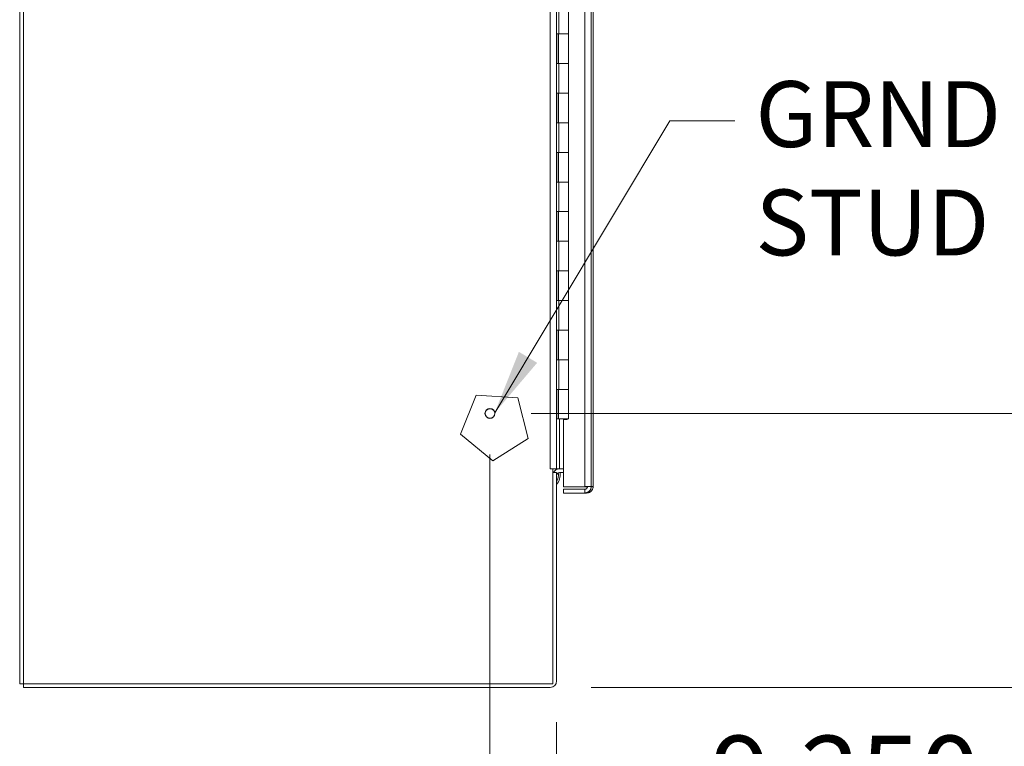
# Model space of a CAD drawing. Units: inches. Extents: x 13 to 367, y 17 to 228.
# Drawn here: x 13 to 46, y 92 to 116 of the extents above; entities that cross this region are included whole.
import ezdxf

# ---------------------------------------------------------------- set-up
doc = ezdxf.new("R2010")
doc.units = ezdxf.units.IN
doc.header["$LTSCALE"] = 22.222222
doc.header["$MEASUREMENT"] = 0
for name, color, linetype, lineweight in [('Dimension (ANSI)', 7, 'Continuous', 13), ('Symbol (ANSI)', 7, 'Continuous', 18), ('Visible (ANSI)', 7, 'Continuous', 13), ('Visible Narrow (ANSI)', 7, 'Continuous', 18)]:
    doc.layers.add(name, color=color, linetype=linetype, lineweight=lineweight)
doc.styles.add('Note Text (ANSI)', font='tahoma.ttf')
doc.dimstyles.new('Default (ANSI)', dxfattribs={"dimscale": 22.222222, "dimtxt": 0.12, "dimasz": 0.098425, "dimexe": 0.125, "dimexo": 0.0625, "dimgap": 0.031496, "dimtad": 0, "dimtih": 1, "dimtoh": 1, "dimdec": 3, "dimrnd": 1e-08, "dimzin": 0, "dimdsep": 46, "dimtxsty": 'Note Text (ANSI)', "dimcen": 0.09, "dimdle": 0.393701, "dimclrd": 256, "dimclre": 256, "dimclrt": 256, "dimadec": 0, "dimazin": 1, "dimtfac": 1, "dimtofl": 0, "dimtmove": 0, "dimatfit": 3, "dimfxl": 1, "dimtolj": 1, "dimtzin": 4, "dimlwd": -1, "dimlwe": -1, "dimarcsym": 0})
doc.dimstyles.new('Default (ANSI)$7', dxfattribs={"dimscale": 22.222222, "dimtxt": 0.12, "dimasz": 0.098425, "dimexe": 0.125, "dimexo": 0.0625, "dimgap": 0.031496, "dimtad": 0, "dimtih": 1, "dimtoh": 1, "dimdec": 3, "dimrnd": 1e-08, "dimzin": 0, "dimdsep": 46, "dimtxsty": 'Note Text (ANSI)', "dimcen": 0.09, "dimdle": 0.393701, "dimclrd": 256, "dimclre": 256, "dimclrt": 256, "dimadec": 0, "dimazin": 1, "dimtfac": 1, "dimtofl": 0, "dimtmove": 0, "dimatfit": 3, "dimfxl": 1, "dimtolj": 1, "dimtzin": 4, "dimlwd": -1, "dimlwe": -1, "dimarcsym": 0})

# ---------------------------------------------------------------- blocks, each defined once
blk = doc.blocks.new('*D14')
at = {"layer": 'Defpoints', "color": 0, "transparency": 16777216}
for p in [(28.438, 103.064), (30.688, 94.033), (28.438, 85.074)]:
    blk.add_point(p, dxfattribs=at)
at = {"layer": 'Dimension (ANSI)', "transparency": 16777216}
for p, q in [((28.438, 101.675), (28.438, 82.296)), ((30.688, 92.644), (30.688, 82.296)), ((26.251, 85.074), (24.063, 85.074)), ((32.875, 85.074), (35.144, 85.074))]:
    blk.add_line(p, q, dxfattribs=at)
for points in [[(26.251, 85.438), (26.251, 84.709), (28.438, 85.074)], [(32.875, 85.438), (32.875, 84.709), (30.688, 85.074)]]:
    blk.add_solid(points, dxfattribs=at)
at = {"layer": 'Dimension (ANSI)', "transparency": 16777216, "insert": (35.844, 86.462), "char_height": 2.6667, "attachment_point": 1, "style": 'Note Text (ANSI)'}
blk.add_mtext('\\A1;2.250', dxfattribs=at)
blk = doc.blocks.new('*D15')
at = {"layer": 'Defpoints', "color": 0, "transparency": 16777216}
for p in [(28.438, 103.064), (47.624, 103.064), (30.469, 93.814)]:
    blk.add_point(p, dxfattribs=at)
at = {"layer": 'Dimension (ANSI)', "transparency": 16777216}
for p, q in [((29.827, 103.064), (50.402, 103.064)), ((47.624, 100.877), (47.624, 96.001)), ((31.858, 93.814), (50.402, 93.814)), ((47.624, 93.814), (47.624, 90.794)), ((47.624, 90.794), (45.437, 90.794))]:
    blk.add_line(p, q, dxfattribs=at)
for points in [[(47.26, 100.877), (47.989, 100.877), (47.624, 103.064)], [(47.26, 96.001), (47.989, 96.001), (47.624, 93.814)]]:
    blk.add_solid(points, dxfattribs=at)
at = {"layer": 'Dimension (ANSI)', "transparency": 16777216, "insert": (35.886, 92.182), "char_height": 2.6667, "attachment_point": 1, "style": 'Note Text (ANSI)'}
blk.add_mtext('\\A1;9.250', dxfattribs=at)

msp = doc.modelspace()

# ---------------------------------------------------------------- linework, layer by layer
at = {"layer": 'Visible (ANSI)'}
for p, q in [((12.5629, 165.8141), (12.5629, 93.9391)), ((12.6879, 93.9391), (12.6879, 165.8141)), ((31.855, 163.1584), (31.855, 100.5959)), ((30.6879, 101.1891), (30.6879, 162.5641)), ((31.9175, 129.9197), (31.9175, 100.5959)), ((31.083, 115.8771), (31.083, 116.8771)), ((30.6907, 114.8771), (30.6907, 115.8771)), ((30.6907, 115.8771), (30.7593, 115.8771)), ((30.753, 114.8771), (30.753, 115.8771)), ((31.083, 115.8771), (30.7593, 115.8771)), ((30.7593, 115.8771), (31.083, 115.8771)), ((31.083, 114.8771), (31.083, 115.8771)), ((30.7593, 114.8771), (30.6907, 114.8771)), ((30.7593, 114.8771), (31.083, 114.8771)), ((31.083, 114.8771), (30.7593, 114.8771)), ((31.083, 113.8771), (31.083, 114.8771)), ((30.6907, 112.8771), (30.6907, 113.8771)), ((30.6907, 113.8771), (30.7593, 113.8771)), ((30.753, 112.8771), (30.753, 113.8771)), ((31.083, 113.8771), (30.7593, 113.8771)), ((30.7593, 113.8771), (31.083, 113.8771)), ((31.083, 112.8771), (31.083, 113.8771)), ((30.7593, 112.8771), (30.6907, 112.8771)), ((30.7593, 112.8771), (31.083, 112.8771)), ((31.083, 112.8771), (30.7593, 112.8771)), ((31.083, 111.8771), (31.083, 112.8771)), ((30.6907, 110.8771), (30.6907, 111.8771)), ((30.6907, 111.8771), (30.7593, 111.8771)), ((30.753, 110.8771), (30.753, 111.8771)), ((31.083, 111.8771), (30.7593, 111.8771)), ((30.7593, 111.8771), (31.083, 111.8771)), ((31.083, 110.8771), (31.083, 111.8771)), ((30.7593, 110.8771), (30.6907, 110.8771)), ((30.7593, 110.8771), (31.083, 110.8771)), ((31.083, 110.8771), (30.7593, 110.8771)), ((31.083, 109.8771), (31.083, 110.8771)), ((30.6907, 108.8771), (30.6907, 109.8771)), ((30.6907, 109.8771), (30.7593, 109.8771)), ((30.753, 108.8771), (30.753, 109.8771)), ((31.083, 109.8771), (30.7593, 109.8771)), ((30.7593, 109.8771), (31.083, 109.8771)), ((31.083, 108.8771), (31.083, 109.8771)), ((30.7593, 108.8771), (30.6907, 108.8771)), ((30.7593, 108.8771), (31.083, 108.8771)), ((31.083, 108.8771), (30.7593, 108.8771)), ((31.083, 107.8771), (31.083, 108.8771)), ((30.6907, 106.8771), (30.6907, 107.8771)), ((30.6907, 107.8771), (30.7593, 107.8771)), ((30.753, 106.8771), (30.753, 107.8771)), ((31.083, 107.8771), (30.7593, 107.8771)), ((30.7593, 107.8771), (31.083, 107.8771)), ((31.083, 106.8771), (31.083, 107.8771)), ((30.7593, 106.8771), (30.6907, 106.8771)), ((30.7593, 106.8771), (31.083, 106.8771)), ((31.083, 106.8771), (30.7593, 106.8771)), ((31.083, 105.8771), (31.083, 106.8771)), ((30.6907, 104.8771), (30.6907, 105.8771)), ((30.6907, 105.8771), (30.7593, 105.8771)), ((30.753, 104.8771), (30.753, 105.8771)), ((31.083, 105.8771), (30.7593, 105.8771)), ((30.7593, 105.8771), (31.083, 105.8771)), ((31.083, 104.8771), (31.083, 105.8771)), ((30.7593, 104.8771), (30.6907, 104.8771)), ((30.7593, 104.8771), (31.083, 104.8771)), ((31.083, 104.8771), (30.7593, 104.8771)), ((31.083, 103.8771), (31.083, 104.8771)), ((30.6907, 102.8771), (30.6907, 103.8771)), ((30.6907, 103.8771), (30.7593, 103.8771)), ((30.753, 102.8771), (30.753, 103.8771)), ((31.083, 103.8771), (30.7593, 103.8771)), ((30.7593, 103.8771), (31.083, 103.8771)), ((31.083, 102.8771), (31.083, 103.8771)), ((27.4444, 102.3681), (27.9679, 103.6842)), ((27.9679, 103.6842), (29.3814, 103.593)), ((29.3814, 103.593), (29.7314, 102.2205)), ((30.6879, 102.8771), (30.6907, 102.8771)), ((30.753, 102.8771), (30.6907, 102.8771)), ((31.083, 102.8771), (30.753, 102.8771)), ((31.0425, 102.8615), (30.9175, 102.8615)), ((30.9175, 100.5905), (30.9175, 102.8615)), ((31.0425, 102.8771), (31.0425, 102.8615)), ((28.5343, 101.4635), (27.4444, 102.3681)), ((29.7314, 102.2205), (28.5343, 101.4635)), ((30.4689, 101.1891), (30.4691, 101.1891)), ((30.4689, 101.1889), (30.4689, 101.1891)), ((30.5629, 101.1889), (30.4689, 101.1889)), ((30.6879, 101.1891), (30.4691, 101.1891)), ((30.5629, 101.1889), (30.5629, 93.9391)), ((30.5629, 101.0641), (30.6879, 101.0641)), ((30.6879, 101.1891), (30.7816, 101.1891)), ((30.6879, 101.0641), (30.6879, 94.0329)), ((30.7816, 101.1891), (30.9175, 101.1891)), ((30.9175, 101.0641), (30.7816, 101.0641)), ((30.7467, 100.9868), (30.7467, 100.9871)), ((31.6362, 100.5905), (30.9175, 100.5905)), ((31.6362, 100.5021), (30.9175, 100.5021)), ((30.9175, 100.5021), (30.9175, 100.3771)), ((30.9175, 100.3771), (31.6362, 100.3771)), ((31.6987, 100.5905), (31.6362, 100.5905)), ((31.6362, 100.5021), (31.6362, 100.3771)), ((31.6362, 100.3771), (31.6987, 100.3771)), ((31.7298, 100.591), (31.6987, 100.5905)), ((31.6987, 100.3863), (31.6987, 100.3771)), ((12.5629, 93.9391), (12.6879, 93.9391)), ((12.6879, 93.9391), (12.6879, 93.8141)), ((30.5629, 93.9391), (12.6879, 93.9391)), ((12.6879, 93.8141), (30.4691, 93.8141))]:
    msp.add_line(p, q, dxfattribs=at)
at = {"layer": 'Visible (ANSI)', "flags": 128}
for points in [[(31.855, 100.5959), (31.8545, 100.5957), (31.8531, 100.5954), (31.8507, 100.5952), (31.8475, 100.595), (31.8433, 100.5948), (31.8383, 100.5945), (31.8324, 100.5943), (31.8256, 100.5941), (31.8181, 100.5939), (31.8097, 100.5937), (31.8007, 100.5934), (31.7909, 100.5932), (31.7804, 100.593), (31.7694, 100.5928), (31.7577, 100.5925), (31.7456, 100.5923), (31.733, 100.5921), (31.7199, 100.5919), (31.7065, 100.5916), (31.6928, 100.5914), (31.6789, 100.5912), (31.6648, 100.591), (31.6505, 100.5907), (31.6362, 100.5905)], [(31.6362, 100.3771), (31.6505, 100.3776), (31.6648, 100.379), (31.6789, 100.3813), (31.6928, 100.3846), (31.7065, 100.3887), (31.7199, 100.3938), (31.733, 100.3997), (31.7456, 100.4064), (31.7577, 100.414), (31.7694, 100.4223), (31.7804, 100.4314), (31.7909, 100.4412), (31.8007, 100.4517), (31.8097, 100.4627), (31.8181, 100.4744), (31.8256, 100.4865), (31.8324, 100.4991), (31.8383, 100.5122), (31.8433, 100.5256), (31.8475, 100.5393), (31.8507, 100.5532), (31.8531, 100.5673), (31.8545, 100.5816), (31.855, 100.5959)], [(31.7299, 100.592), (31.7294, 100.5861), (31.7286, 100.5802), (31.7274, 100.5743), (31.7259, 100.5685), (31.7239, 100.5629), (31.7217, 100.5574), (31.719, 100.552), (31.7161, 100.5468), (31.7128, 100.5418), (31.7092, 100.537), (31.7053, 100.5325), (31.7011, 100.5282), (31.6967, 100.5243), (31.692, 100.5205), (31.6871, 100.5171), (31.682, 100.5141), (31.6767, 100.5113), (31.6712, 100.5089), (31.6656, 100.5069), (31.6598, 100.5052), (31.654, 100.5038), (31.6481, 100.5029), (31.6422, 100.5023), (31.6362, 100.5021)], [(31.6987, 100.3771), (31.713, 100.3776), (31.7273, 100.379), (31.7414, 100.3813), (31.7553, 100.3846), (31.769, 100.3887), (31.7824, 100.3938), (31.7955, 100.3997), (31.8081, 100.4064), (31.8202, 100.414), (31.8319, 100.4223), (31.8429, 100.4314), (31.8534, 100.4412), (31.8632, 100.4517), (31.8722, 100.4627), (31.8806, 100.4744), (31.8881, 100.4865), (31.8949, 100.4991), (31.9008, 100.5122), (31.9058, 100.5256), (31.91, 100.5393), (31.9132, 100.5532), (31.9156, 100.5673), (31.917, 100.5816), (31.9175, 100.5959)], [(31.9175, 100.5959), (31.9173, 100.5958), (31.917, 100.5957), (31.9164, 100.5956), (31.9156, 100.5954), (31.9146, 100.5953), (31.9134, 100.5952), (31.9119, 100.5951), (31.9102, 100.595), (31.9083, 100.5949), (31.9061, 100.5948), (31.9038, 100.5947), (31.9012, 100.5946), (31.8984, 100.5945), (31.8955, 100.5943), (31.8923, 100.5942), (31.8889, 100.5941), (31.8853, 100.594), (31.8815, 100.5939), (31.8775, 100.5938), (31.8734, 100.5937), (31.869, 100.5936), (31.8645, 100.5935), (31.8598, 100.5934), (31.8549, 100.5932)]]:
    msp.add_lwpolyline(points, dxfattribs=at)
at = {"layer": 'Visible (ANSI)'}
msp.add_circle((28.4379, 103.0641), 0.1685, dxfattribs=at)
for centre, radius, start, end in [((30.7816, 100.9704), 0.2188, 90, 154.62307), ((30.7816, 100.9704), 0.0937, 90, 180), ((30.3082, 100.9874), 0.5, 319.40975, 8.82365), ((30.3082, 100.9874), 0.5, 23.72006, 23.79051), ((30.4691, 94.0329), 0.2188, 270, 0)]:
    msp.add_arc(centre, radius, start, end, dxfattribs=at)
for centre, major_axis, ratio, end_param in [((30.2467, 100.9868), (0.4412, -0.2352), 0.9999995, 0.6273904), ((30.2467, 100.9868), (0.4625, 0.19), 0.9999994, 0.0268638), ((30.2467, 100.9871), (0.4626, 0.1897), 0.9999994, 0.0267692), ((30.2467, 100.9871), (0.5, 0), 0.9999992, 0.136958)]:
    msp.add_ellipse(centre, major_axis=major_axis, ratio=ratio, start_param=0, end_param=end_param, dxfattribs=at)
at = {"layer": 'Visible Narrow (ANSI)'}
for p, q in [((31.6362, 100.5905), (31.6362, 163.1637)), ((30.4691, 101.1891), (30.4691, 162.5641)), ((30.7593, 115.8771), (30.7593, 116.8771)), ((30.7593, 113.8771), (30.7593, 114.8771)), ((30.7593, 111.8771), (30.7593, 112.8771)), ((30.7593, 109.8771), (30.7593, 110.8771)), ((30.7593, 107.8771), (30.7593, 108.8771)), ((30.7593, 105.8771), (30.7593, 106.8771)), ((30.7593, 103.8771), (30.7593, 104.8771)), ((30.7816, 101.1891), (30.7816, 102.8771)), ((31.6987, 100.5905), (31.6987, 100.5915))]:
    msp.add_line(p, q, dxfattribs=at)
msp.add_circle((28.4379, 103.0641), 0.1605, dxfattribs=at)

# ---------------------------------------------------------------- texts
at = {"layer": 'Symbol (ANSI)', "insert": (37.4009, 114.2811), "char_height": 2.222222, "width": 8.049703, "attachment_point": 1, "line_spacing_factor": 0.987884, "style": 'Note Text (ANSI)'}
msp.add_mtext('{\\fTahoma|b0|i0;\\H2.2222;GRND\\PSTUD}', dxfattribs=at)

# ---------------------------------------------------------------- dimensions: what is measured, and where the dimension line sits
at = {"layer": 'Dimension (ANSI)'}
for base, p1, angle, override, picture, middle in [((28.4379, 85.0736), (30.6879, 94.0329), 180, {"dimtih": 0, "dimtoh": 0, "dimdec": 3, "dimtp": 0, "dimtm": 0, "dimtdec": 2, "dimatfit": 1}, '*D14', (40.2317, 85.0736)), ((47.6241, 103.0641), (30.4691, 93.8141), 270, {"dimdec": 3, "dimtp": 0, "dimtm": 0, "dimtdec": 2, "dimatfit": 2}, '*D15', (40.3116, 90.7935))]:
    dim = msp.add_linear_dim(base=base, p1=p1, p2=(28.4379, 103.0641), angle=angle, dimstyle='Default (ANSI)', override=override, dxfattribs=at)
    dim.commit()
    dim.dimension.update_dxf_attribs({"geometry": picture, "text_midpoint": middle, "dimtype": 160})

# ---------------------------------------------------------------- leaders
at = {"layer": 'Symbol (ANSI)', "annotation_type": 0, "has_hookline": 1, "hookline_direction": 0, "text_width": 7.8561}
msp.add_leader([(28.5973, 103.0829), (34.5138, 112.9477), (36.701, 112.9477)], dimstyle='Default (ANSI)$7', override={"dimtad": 0}, dxfattribs=at)

doc.saveas('drawing.dxf')
